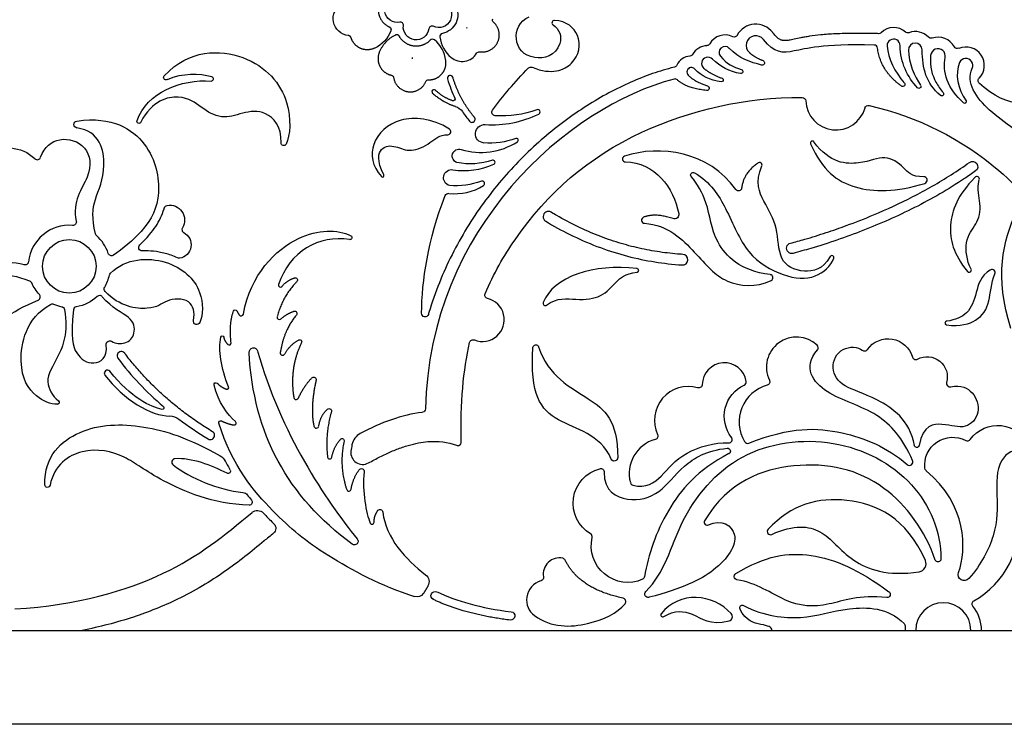
# Model space of a CAD drawing. Units: millimetres. Extents: x -201 to 203, y -153 to 319.
# Drawn here: x 28 to 140, y -153 to -73 of the extents above; entities that cross this region are included whole.
import ezdxf

# ---------------------------------------------------------------- set-up
doc = ezdxf.new("R2010")
doc.units = ezdxf.units.MM
doc.layers.add('Default', color=7, linetype='Continuous', true_color=0x000000)

msp = doc.modelspace()

# ---------------------------------------------------------------- linework, layer by layer
at = {"layer": 'Default', "color": 5, "true_color": 0x0000ff}
for p, q in [((125.36, -74.88), (125.24, -74.87)), ((102.21, -78.67), (101.83, -78.77)), ((137.36, -80.99), (136.8, -80.53)), ((-200.67, -142.59), (196.03, -142.59)), ((196.03, -153.25), (-200.67, -153.25))]:
    msp.add_line(p, q, dxfattribs=at)
msp.add_circle((33.52, -101.28), 3.04, dxfattribs=at)
at = {"layer": 'Default', "color": 5, "true_color": 0x0000ff, "extrusion": (0, 0, -1)}
for centre, radius, start, end in [((-65.38, -73.18), 1.92, 275.5096, 62.491), ((-70.75, -72.14), 1.46, 259.1438, 78.8567), ((-75.44, -72.72), 1.46, 115.1438, 294.8567), ((-75.44, -72.72), 2.17, 151.0292, 258.9713), ((-81.9, -73.32), 0.352, 311.5096, 19.0638), ((-66.55, -73.17), 3.73, 201.9845, 243.939), ((-72.88, -74.13), 1.46, 187.1438, 6.8567), ((-80.39, -75.02), 1.92, 23.5899, 26.4107), ((-87.49, -75.42), 1.79, 121.4775, 198.5399), ((-125.37, -74.48), 0.4, 225.9306, 271.5117), ((-128.68, -74.39), 0.4, 250.0952, 311.0968), ((-108.98, -74.86), 0.4, 208.8288, 295.9587), ((-131.32, -75), 0.4, 251.9863, 315.8176), ((-80.05, -77.28), 0.352, 30.9368, 98.491), ((-105.85, -75.84), 0.4, 209.162, 266.3582), ((-134.32, -76.17), 0.4, 247.6844, 330.7138), ((-72.22, -79.56), 1.92, 95.5899, 98.4107), ((-103.92, -77.02), 0.4, 210.9606, 264.7597), ((-112.15, -78.18), 0.271, 111.2087, 283.092), ((-85.9, -79.06), 0.4, 44.2899, 112.6553), ((-102.11, -78.28), 0.4, 205.2749, 255.4145), ((-109.72, -79.18), 0.239, 105.1502, 279.2043), ((-44.5, -79.84), 0.281, 246.7334, 43.1096), ((-74.3, -80.46), 0.352, 23.5096, 91.0638), ((-107.53, -80.13), 0.202, 109.6749, 277.9049), ((-137.05, -80.22), 0.4, 309.4728, 44.2587), ((-105.86, -81.06), 0.262, 108.1309, 275.625), ((-128.1, -80.62), 0.248, 138.9265, 305.5195), ((-129.95, -80.87), 0.218, 145.6298, 316.6952), ((-132.52, -81.72), 0.223, 138.817, 309.975), ((-77.08, -82.29), 0.217, 154.5064, 289.4091), ((-116.69, -82.52), 0.4, 90.7408, 177.7543), ((-135.13, -82.6), 0.185, 145.7748, 310.9768), ((-76.92, -84.52), 1.45, 106.1404, 146.6832), ((-81.87, -83.79), 0.4, 273.7684, 36.4357), ((-82.6, -72.71), 11.51, 249.7076, 273.7684), ((-124.2, -83.42), 0.4, 15.8921, 102.99), ((-34.43, -85.19), 0.397, 277.4265, 81.8279), ((-41.43, -84.82), 0.234, 207.5662, 19.3697), ((-80.66, -86.24), 1.05, 274.8522, 93.8127), ((-81.26, -79.1), 8.21, 249.1535, 274.8524), ((-26.54, -92.27), 4.44, 337.9257, 133.7087), ((-57.85, -87.28), 0.304, 205.3281, 3.0232), ((-77.76, -88.77), 0.782, 288.2503, 107.2362), ((-79, -81.42), 8.23, 252.1004, 280.3856), ((-136.02, -89.97), 0.599, 54.5253, 234.5203), ((-76.91, -91.23), 0.921, 285.1811, 99.0465), ((-77.37, -83.77), 8.38, 249.6251, 274.7945), ((-104.31, -90.91), 0.278, 319.1433, 120.346), ((-109.46, -92.37), 0.359, 187.4576, 324.9232), ((-76.55, -93.39), 0.4, 21.3281, 96.601), ((-44.69, -94.76), 0.4, 15.9002, 79.9843), ((-44.91, -96.03), 1.69, 79.9843, 210.9514), ((-102.19, -95.39), 0.504, 169.2315, 288.45), ((-33.92, -96.24), 0.4, 167.0644, 274.5629), ((-36.87, -97.5), 0.4, 311.4996, 346.8494), ((-45.79, -98.83), 1.55, 117.8152, 260.9655), ((-65.35, -98.02), 0.239, 116.789, 279.8002), ((-41.79, -99.14), 0.4, 266.8285, 46.7573), ((-115.51, -99.23), 0.599, 255.7549, 75.7563), ((-38.32, -99.69), 0.4, 235.2557, 341.6108), ((-45.97, -99.97), 0.4, 260.9655, 295.3349), ((-28.49, -100.73), 0.4, 186.276, 286.4874), ((-38.46, -102.35), 0.4, 12.2345, 45.688), ((-59.15, -102.84), 0.256, 71.1019, 224.0087), ((-33.52, -101.28), 4.66, 316.7844, 336.1612), ((-37.87, -103.85), 0.4, 317.3001, 30.5722), ((-33.52, -101.28), 4.66, 227.2113, 260.2018), ((-81.07, -104.54), 0.4, 283.3451, 22.8283), ((-31.57, -105.95), 0.4, 60.5727, 112.5933), ((-32.58, -106.25), 0.4, 100.6849, 170.6821), ((-52.35, -106.43), 0.215, 20.079, 154.8564), ((-59.09, -106.63), 0.268, 70.2161, 220.9625), ((-73.89, -106.62), 0.4, 196.3933, 0.7392), ((-47.98, -107.5), 0.384, 202.4818, 13.0261), ((-50.88, -109.35), 0.168, 12.4624, 170.3852), ((-126.44, -112.37), 2.87, 35.1552, 163.9454), ((-38.1, -110.14), 0.4, 353.2667, 118.3696), ((-54.42, -111.02), 0.491, 357.1077, 164.5107), ((-59.68, -109.83), 0.221, 62.7973, 206.265), ((-79.34, -110.01), 0.4, 12.5271, 111.7655), ((-86.46, -110.52), 0.326, 3.9012, 161.5693), ((-130.87, -113.83), 2.29, 61.279, 195.7078), ((-61.25, -114.14), 0.283, 45.1368, 192.7201), ((-50.16, -114.71), 0.225, 345.9451, 136.652), ((-104.94, -114.68), 0.4, 181.0524, 285.9978), ((-111.75, -118.3), 3.9, 322.2455, 65.1472), ((-112.61, -114.37), 0.4, 154.2532, 254.3183), ((-32.16, -116.72), 0.227, 126.8993, 269.5187), ((-44.07, -117.33), 0.184, 130.6464, 280.8665), ((-44.92, -119.98), 1.72, 90.0473, 127.1641), ((-63, -117.7), 0.274, 50.2461, 196.3713), ((-73.55, -117.45), 0.4, 181.0812, 263.6038), ((-50.7, -119.01), 0.21, 343.1202, 117.5539), ((-138.88, -123.16), 3.83, 35.6903, 157.019), ((-99.92, -120.54), 0.4, 155.2308, 254.9538), ((-133.77, -123.86), 3.18, 353.8827, 117.88), ((-64.47, -121.07), 0.237, 42.9155, 192.4861), ((-129.68, -121.57), 0.268, 190.9826, 350.4433), ((-49.94, -124.03), 1.43, 119.5848, 152.6554), ((-108.22, -122.25), 0.328, 83.5166, 242.8566), ((-95.37, -123), 0.377, 180, 335.8612), ((-51.54, -124.53), 0.267, 149.6878, 296.6468), ((-66.67, -124.55), 0.317, 35.8037, 186.8302), ((-94.74, -128.16), 4.04, 300.825, 75.3752), ((-93.82, -124.63), 0.4, 75.3752, 181.1531), ((-131, -124.16), 0.4, 309.4296, 353.8827), ((-31.04, -126.07), 0.295, 191.8492, 359.0964), ((-53.15, -127.66), 0.72, 96.9159, 141.3416), ((-53.93, -128.03), 0.35, 139.6955, 271.5765), ((-54.86, -129.9), 0.917, 50.0221, 136.3212), ((-68.76, -129.22), 0.336, 31.7254, 173.5492), ((-56.24, -131.01), 0.71, 134.3126, 229.9876), ((-65.87, -132.47), 0.415, 140.7575, 306.2739), ((-96.9, -133), 4.15, 246.298, 13.0217), ((-132.11, -134.5), 0.331, 180, 340.9591), ((-73.35, -137.07), 0.992, 127.3093, 208.3545), ((-109.35, -136.47), 0.375, 279.3138, 58.577), ((-135.09, -136.26), 0.689, 220.8864, 19.1546), ((-86.94, -136.59), 0.4, 169.9876, 253.1271), ((-98.41, -136.43), 0.4, 189.6487, 246.298), ((-72.98, -137.95), 0.852, 213.1772, 287.0444), ((-75.04, -138.66), 0.48, 295.4418, 115.4403), ((-99.21, -138.46), 0.4, 255.4449, 46.1114), ((-126.33, -138.5), 0.362, 126.5344, 275.8824), ((-136.38, -139.59), 0.4, 320.8061, 60.4763), ((-83.6, -140.95), 0.48, 97.0995, 277.0986), ((-109.9, -140.03), 0.286, 335.9525, 117.1817), ((-127.98, -142.11), 0.4, 135.5706, 185.8184)]:
    msp.add_arc(centre, radius, start, end, dxfattribs=at)
at = {"layer": 'Default', "color": 5, "true_color": 0x0000ff}
for centre, radius, start, end in [((71.09, -73.92), 0.352, 353.1433, 100.8562), ((88.57, -73.66), 0.276, 88.0831, 238.5225), ((74.68, -74.36), 0.352, 65.1433, 172.8562), ((75.92, -75.2), 0.352, 101.0287, 187.984), ((80.39, -75.02), 1.92, 153.5893, 156.4101), ((111.43, -76.21), 2.41, 37.4201, 151.1712), ((127.07, -76.24), 2.05, 48.9032, 134.0694), ((129.53, -76.73), 2.09, 44.1824, 109.9048), ((74.73, -75.86), 0.352, 50.0155, 136.9708), ((72.56, -78.44), 3.73, 8.061, 50.0155), ((79.26, -74.73), 3.73, 187.984, 229.9384), ((107.93, -77.01), 1.99, 64.0413, 150.838), ((111.43, -76.21), 1.1, 37.1537, 228.3791), ((127.07, -76.24), 0.741, 0, 183.006), ((129.53, -76.73), 0.784, 0.5836, 180.5836), ((132.1, -77.42), 2.14, 29.2862, 108.0137), ((78.1, -76.11), 1.92, 229.9384, 329.0632), ((106, -78.27), 2.03, 93.6418, 149.0394), ((107.93, -77.01), 0.678, 43.5265, 220.3901), ((124.85, -76.57), 0.4, 7.6595, 88.6939), ((132.1, -77.42), 0.834, 347.1647, 174.5703), ((135.27, -78.48), 2.09, 315.7413, 112.3156), ((72.22, -79.56), 1.92, 81.5893, 84.4101), ((104.12, -79.23), 1.82, 95.2403, 154.7251), ((106, -78.27), 0.724, 44.1892, 230.0305), ((135.27, -78.48), 0.785, 334.8348, 154.8348), ((104.12, -79.23), 0.514, 40.6621, 224.9385), ((49.63, -80.01), 0.242, 266.3018, 75.1277), ((76.74, -79.92), 0.311, 17.3125, 196.7342), ((102.26, -80.42), 0.4, 46.6433, 104.5855), ((74.91, -81.47), 0.243, 45.8922, 230.0329), ((120.52, -82.37), 3.43, 182.2457, 344.1079), ((86.68, -83.76), 0.27, 296.0824, 110.2929), ((79.22, -84.59), 0.355, 219.7389, 40.0215), ((81.52, -73.22), 12, 266.1873, 296.0824), ((76.47, -86), 0.35, 270, 58.2085), ((80.25, -80.74), 7.62, 252.7638, 302.7549), ((84.26, -86.97), 0.212, 302.7549, 110.8465), ((117.84, -87.28), 0.221, 36.4646, 204.1944), ((29.89, -88.78), 0.4, 226.2913, 340.0508), ((81.6, -89.47), 0.235, 294.711, 107.8996), ((96.64, -89.1), 0.332, 108.86, 270), ((78.32, -82.35), 8.07, 260.9535, 294.711), ((111.86, -89.77), 0.274, 337.3532, 123.1764), ((69.06, -90.99), 0.173, 221.9853, 27.1269), ((80.38, -91.88), 0.273, 301.9637, 110.3749), ((130.49, -91.5), 0.385, 286.9034, 90.6008), ((136.5, -91.4), 0.302, 345.2748, 136.024), ((77.3, -86.94), 6.1, 263.399, 301.9637), ((87.89, -95.65), 0.599, 58.9846, 238.9855), ((98.82, -96.04), 0.357, 110.863, 266.4681), ((33.52, -101.28), 4.66, 85.4371, 173.724), ((46.7, -97.11), 0.4, 149.0486, 242.1848), ((33.52, -101.28), 4.66, 18.3892, 48.5004), ((103.11, -100.53), 0.599, 266.3505, 86.3505), ((120.06, -100.29), 0.222, 339.3797, 150.6138), ((97.92, -101.74), 0.216, 277.597, 83.6828), ((135.64, -101.71), 0.249, 218.9787, 27.6064), ((138.25, -101.99), 0.343, 337.0628, 119.4252), ((33.52, -101.28), 4.66, 329.4278, 347.7655), ((113.03, -102.57), 0.344, 295.6813, 82.9526), ((28.89, -103.33), 0.4, 23.8388, 69.1048), ((57.47, -103.42), 0.215, 162.0202, 318.7517), ((29.83, -104.75), 0.4, 292.2757, 43.2156), ((36.95, -104.99), 0.4, 39.9563, 132.7887), ((80.41, -107.34), 2.47, 248.2345, 76.6549), ((33.52, -101.28), 4.66, 247.4067, 259.3151), ((34.38, -106.27), 0.4, 99.7982, 174.1664), ((87.54, -105.47), 0.255, 158.7443, 306.315), ((53.02, -106.65), 0.262, 214.4063, 349.0943), ((57.33, -107.09), 0.239, 165.9021, 310.1379), ((133.09, -107.72), 0.203, 98.7194, 261.9378), ((116.05, -112.72), 3.42, 46.8017, 205.7468), ((51.66, -109.98), 0.221, 226.7486, 6.0832), ((118.11, -110.52), 0.4, 319.8407, 46.8017), ((39.42, -111.43), 0.48, 37.1245, 217.1262), ((57.73, -111.1), 0.27, 170.5632, 331.0837), ((123.77, -110.49), 0.4, 229.8964, 324.8448), ((129.58, -111.47), 0.4, 196.0546, 298.721), ((107.86, -114.74), 2.51, 9.1769, 178.9476), ((37.84, -113.41), 0.35, 38.7178, 216.9888), ((51.42, -115.04), 0.195, 250.2087, 22.1719), ((103.77, -118.76), 3.84, 74.0022, 204.7943), ((113.9, -118.95), 4.36, 105.6817, 210.6263), ((109.94, -114.4), 0.4, 294.8528, 9.1769), ((133.47, -114.56), 0.4, 164.2922, 280.1939), ((59.26, -116.14), 0.266, 189.1982, 334.8938), ((52.24, -119.07), 0.219, 260.1384, 49.5043), ((61.56, -119.36), 0.285, 192.6024, 350.8652), ((49.52, -120.46), 0.48, 238.6457, 58.6469), ((67.41, -121.89), 1.85, 117.9638, 168.6835), ((77.6, -121.22), 0.4, 247.6284, 1.5447), ((101.06, -124.79), 4, 105.0462, 195.0462), ((108.35, -120.93), 0.4, 265.8615, 37.7545), ((110.49, -120.97), 0.4, 210.6263, 291.3587), ((135.44, -120.69), 0.4, 242.12, 324.3097), ((66.81, -122.42), 1.34, 173.1538, 299.3213), ((45.53, -123.5), 0.386, 93.5933, 231.6869), ((63.07, -122.89), 0.245, 187.2277, 348.3246), ((128.85, -123.47), 0.4, 228.854, 23.682), ((97.58, -125.73), 0.4, 195.0462, 255.3815), ((65.25, -126.53), 0.266, 198.449, 351.6801), ((131.23, -130.5), 10.05, 299.5237, 6.8697), ((67.87, -130.33), 0.23, 201.2484, 360), ((105.91, -130.33), 0.338, 149.3634, 297.0344), ((92.46, -131.97), 0.4, 346.9783, 59.175), ((113.1, -131.37), 0.368, 137.423, 294.5256), ((89.13, -136.2), 1.83, 77.2518, 190.0124), ((89.44, -134.81), 0.4, 25.8319, 77.2518), ((129.84, -135.04), 0.905, 278.9279, 23.3968), ((87.72, -139.19), 2.32, 106.8729, 170.649), ((87.57, -139.17), 2.16, 170.6485, 234.3133), ((96.28, -139.32), 0.4, 321.116, 78.3104), ((132.7, -142.59), 3.13, 0, 180), ((100.87, -140.84), 0.222, 141.5448, 302.2881), ((108.27, -141.03), 0.503, 283.6521, 42.5486), ((132.7, -142.59), 4.34, 0, 39.1939), ((132.7, -142.59), 4.34, 174.1816, 180)]:
    msp.add_arc(centre, radius, start, end, dxfattribs=at)
for points, knots in [([(138.91, -56.57), (138.46, -58.48), (138.37, -61.65), (143.43, -68.08), (147.83, -74.28), (147, -82.39), (140.67, -83.72), (137.36, -80.99)], [4313.558872, 4313.558872, 4313.558872, 4313.558872, 4318.285761, 4323.227788, 4328.169815, 4333.111843, 4338.05387, 4338.05387, 4338.05387, 4338.05387]), ([(89.19, -75.98), (88.7, -77.45), (85.66, -78.1), (83.7, -75.73), (84.58, -73.44), (85.72, -72.97)], [4440.0452, 4440.0452, 4440.0452, 4440.0452, 4442.3308, 4445.188821, 4447.75335, 4447.75335, 4447.75335, 4447.75335]), ([(86.05, -78.69), (88.24, -79.6), (91.18, -78.49), (91.81, -75.14), (89.98, -73.43), (88.58, -73.38)], [4428.942864, 4428.942864, 4428.942864, 4428.942864, 4432.104382, 4435.383273, 4438.08796, 4438.08796, 4438.08796, 4438.08796]), ([(125.24, -74.87), (124.35, -74.85), (122.75, -74.83), (120.6, -74.88), (118.91, -74.99), (117.77, -75.13), (117.02, -75.26), (116.43, -75.37), (115.84, -75.5), (115.31, -75.61), (114.98, -75.65), (114.74, -75.67), (114.53, -75.66), (114.35, -75.62), (114.23, -75.58), (114.1, -75.51), (113.9, -75.37), (113.64, -75.12), (113.45, -74.89), (113.34, -74.75)], [4345.47504, 4345.47504, 4345.47504, 4345.47504, 4347.153216, 4348.478013, 4349.512223, 4350.315268, 4350.644966, 4350.936452, 4351.433258, 4351.792247, 4351.938175, 4352.058264, 4352.248162, 4352.325913, 4352.404586, 4352.495295, 4352.608492, 4352.857231, 4353.172886, 4353.172886, 4353.172886, 4353.172886]), ([(124.86, -76.17), (118.81, -76.04), (115.51, -77.1), (113.49, -77.11), (112.31, -75.55)], [3095.340071, 3095.340071, 3095.340071, 3095.340071, 3099.687489, 3103.925515, 3103.925515, 3103.925515, 3103.925515]), ([(44.3, -79.65), (47.13, -76.62), (54.29, -76.7), (58.91, -82.19), (58.58, -86.45), (58.13, -87.41)], [390.040038, 390.040038, 390.040038, 390.040038, 395.092242, 400.358765, 404.773894, 404.773894, 404.773894, 404.773894]), ([(131.27, -77.34), (131.14, -78.71), (131.61, -80.07), (132.37, -81.21), (132.69, -81.57)], [3071.378724, 3071.378724, 3071.378724, 3071.378724, 3073.31011, 3074.379771, 3074.379771, 3074.379771, 3074.379771]), ([(101.83, -78.77), (101.01, -78.98), (99.35, -79.5), (96.88, -80.51), (94.39, -81.76), (91.9, -83.25), (89.44, -84.97), (86.2, -87.61), (82.4, -91.46), (78.44, -96.89), (75.84, -102.06), (74.65, -105.45), (74.29, -106.66), (74.27, -106.73)], [4357.279477, 4357.279477, 4357.279477, 4357.279477, 4358.870522, 4360.541564, 4362.28754, 4364.102655, 4365.980749, 4367.915465, 4371.933285, 4376.125986, 4380.488614, 4382.742198, 4382.866912, 4382.866912, 4382.866912, 4382.866912]), ([(152.6, -98.8), (151.46, -97.95), (148.04, -94.64), (143.75, -87.27), (137.69, -84), (135.22, -80.43), (135.98, -78.81)], [3037.770946, 3037.770946, 3037.770946, 3037.770946, 3040.552323, 3047.482914, 3054.413505, 3060.895182, 3060.895182, 3060.895182, 3060.895182]), ([(57.55, -87.27), (57.65, -85.37), (55.72, -83.39), (53.16, -83.85), (50.79, -84.67), (48.43, -83.29), (46.54, -81.61), (42.94, -82.42), (41.63, -84.93)], [405.297651, 405.297651, 405.297651, 405.297651, 407.582666, 409.929256, 412.275846, 414.622436, 416.969026, 419.158235, 419.158235, 419.158235, 419.158235]), ([(80.7, -104.39), (81.67, -102.1), (86.23, -94.3), (96.46, -85.35), (110.29, -82.04), (116.7, -82.12)], [3171.292646, 3171.292646, 3171.292646, 3171.292646, 3176.058655, 3189.949319, 3202.11281, 3202.11281, 3202.11281, 3202.11281]), ([(124.29, -83.03), (129.76, -84.29), (141.47, -90.11), (151.72, -107.66), (167.85, -107.74), (172.67, -104.43)], [3208.930335, 3208.930335, 3208.930335, 3208.930335, 3219.680368, 3233.571034, 3247.35876, 3247.35876, 3247.35876, 3247.35876]), ([(34.37, -84.8), (38.44, -84.21), (43.03, -87.22), (44.11, -93.29), (42.46, -96.92), (39.56, -99.31), (38.54, -100.02)], [223.843006, 223.843006, 223.843006, 223.843006, 227.221525, 230.716034, 234.210543, 236.752536, 236.752536, 236.752536, 236.752536]), ([(76.65, -85.7), (74.61, -84.44), (70.6, -84.14), (67.53, -87.15), (67.86, -89.91), (68.93, -91.1)], [170.553952, 170.553952, 170.553952, 170.553952, 173.816473, 177.287153, 180.470728, 180.470728, 180.470728, 180.470728]), ([(36.48, -97.59), (36.06, -95.8), (36.24, -93.67), (37.99, -90.45), (36.99, -85.92), (34.38, -85.58)], [213.577943, 213.577943, 213.577943, 213.577943, 216.766045, 220.029291, 223.130839, 223.130839, 223.130839, 223.130839]), ([(30.26, -88.91), (30.7, -87.71), (32.45, -86.39), (35.67, -87.45), (36.31, -90.88), (33.79, -93.92), (34.31, -96.15)], [305.028172, 305.028172, 305.028172, 305.028172, 307.556568, 310.35265, 313.148732, 315.730889, 315.730889, 315.730889, 315.730889]), ([(69.21, -90.91), (68.37, -89.26), (68.84, -87.53), (70.58, -87.58), (72.24, -88.44), (74.45, -87.37), (75.54, -86.35), (76.47, -86.35)], [161.855856, 161.855856, 161.855856, 161.855856, 163.389854, 165.091032, 166.792211, 168.49339, 169.987795, 169.987795, 169.987795, 169.987795]), ([(130.48, -91.12), (129.06, -91.13), (128.24, -89.95), (126.1, -88.49), (123.68, -89.78), (119.86, -89.64), (118.02, -87.15)], [158.776033, 158.776033, 158.776033, 158.776033, 160.98186, 163.583957, 166.186055, 168.674812, 168.674812, 168.674812, 168.674812]), ([(117.64, -87.37), (119.01, -90.43), (122.32, -92.93), (127.38, -92.85), (130.6, -91.87)], [169.079218, 169.079218, 169.079218, 169.079218, 174.084488, 179.222855, 179.222855, 179.222855, 179.222855]), ([(119.87, -100.18), (119.03, -101.67), (116.59, -102.14), (113.9, -100.81), (114.04, -96.76), (112.37, -94.11), (111.32, -91.75), (112.11, -89.87)], [724.763334, 724.763334, 724.763334, 724.763334, 726.967714, 729.574403, 732.181091, 734.787779, 737.197527, 737.197527, 737.197527, 737.197527]), ([(115.36, -98.65), (115.9, -98.51), (117.27, -98.14), (119.38, -97.48), (121.99, -96.57), (125.29, -95.27), (129.31, -93.42), (132.92, -91.37), (135, -89.97), (135.68, -89.48)], [62.728789, 62.728789, 62.728789, 62.728789, 63.781365, 65.385564, 66.888905, 68.964055, 72.043157, 75.179446, 76.74768, 76.74768, 76.74768, 76.74768]), ([(136.37, -90.46), (135.95, -90.75), (133.73, -92.29), (129.53, -94.7), (124.61, -96.87), (120.65, -98.32), (118, -99.17), (116.33, -99.63), (115.65, -99.81)], [77.924349, 77.924349, 77.924349, 77.924349, 78.890081, 82.993708, 87.001652, 88.964637, 90.905995, 92.220806, 92.220806, 92.220806, 92.220806]), ([(113.07, -102.22), (109.62, -101.8), (106.34, -98.38), (106.21, -94.39), (104.77, -91.86), (104.1, -91.09)], [698.812025, 698.812025, 698.812025, 698.812025, 702.428963, 706.112777, 708.980959, 708.980959, 708.980959, 708.980959]), ([(104.46, -90.67), (106.29, -91.75), (108.32, -94.94), (110.23, -100.11), (114.67, -102.57), (118.13, -102.88), (119.92, -101.28), (120.27, -100.37)], [709.471124, 709.471124, 709.471124, 709.471124, 712.153411, 715.32177, 718.490129, 721.658488, 724.348067, 724.348067, 724.348067, 724.348067]), ([(136.28, -91.19), (134.36, -93.19), (132.96, -96.63), (133.84, -99.88), (135.45, -101.87)], [129.129229, 129.129229, 129.129229, 129.129229, 133.094508, 137.02155, 137.02155, 137.02155, 137.02155]), ([(135.86, -101.59), (135.35, -100.61), (135.04, -98.11), (136.55, -96.58), (137.12, -94.42), (136.51, -92.54), (136.79, -91.48)], [121.401504, 121.401504, 121.401504, 121.401504, 123.113181, 125.066781, 127.020382, 128.631921, 128.631921, 128.631921, 128.631921]), ([(28.38, -101.11), (27.18, -100.76), (24.53, -100.96), (21.02, -100.43), (19.23, -98.19), (20.03, -95.04), (22.16, -94.48)], [319.567524, 319.567524, 319.567524, 319.567524, 321.831439, 324.402018, 326.972598, 329.507673, 329.507673, 329.507673, 329.507673]), ([(41.51, -98.85), (41.7, -98.67), (42.09, -98.29), (42.71, -97.61), (43.34, -96.78), (43.9, -95.81), (44.18, -95.08), (44.29, -94.69), (44.3, -94.66)], [117.246166, 117.246166, 117.246166, 117.246166, 117.733517, 118.258676, 118.980935, 119.675669, 120.360475, 120.437207, 120.437207, 120.437207, 120.437207]), ([(103.14, -99.93), (103.04, -99.92), (102.16, -99.86), (100.5, -99.68), (98.17, -99.25), (95.84, -98.63), (93.5, -97.81), (91.15, -96.78), (89.39, -95.84), (88.41, -95.27), (88.2, -95.14)], [18.637687, 18.637687, 18.637687, 18.637687, 18.83891, 20.293357, 21.769373, 23.274612, 24.816848, 26.417285, 28.089317, 28.553006, 28.553006, 28.553006, 28.553006]), ([(53.27, -106.7), (54.14, -102.19), (59.07, -97.1), (63.95, -97.05), (65.46, -97.81)], [1146.833394, 1146.833394, 1146.833394, 1146.833394, 1153.235585, 1158.483472, 1158.483472, 1158.483472, 1158.483472]), ([(87.58, -96.16), (88.47, -96.7), (90.37, -97.74), (93.34, -99.05), (96.45, -100.07), (99.54, -100.76), (101.76, -101.03), (102.93, -101.12), (103.07, -101.13)], [29.729657, 29.729657, 29.729657, 29.729657, 31.669189, 33.789635, 35.826533, 37.8016, 39.734451, 40.002748, 40.002748, 40.002748, 40.002748]), ([(98.79, -96.4), (101.43, -96.56), (104.96, -100.06), (107.6, -103.36), (111.43, -103.72), (113.18, -102.88)], [687.045842, 687.045842, 687.045842, 687.045842, 690.742673, 694.653379, 698.259616, 698.259616, 698.259616, 698.259616]), ([(29.03, -102.95), (26.27, -101.9), (22.06, -102.43), (17.81, -102.64), (15.99, -100.59), (15.91, -98.98)], [265.71748, 265.71748, 265.71748, 265.71748, 269.152057, 272.652576, 275.854291, 275.854291, 275.854291, 275.854291]), ([(38.18, -102.07), (39.98, -100.31), (45, -100.15), (48.8, -103.68), (48.69, -106.79), (48.34, -107.65)], [174.356767, 174.356767, 174.356767, 174.356767, 178.241439, 182.18996, 185.239043, 185.239043, 185.239043, 185.239043]), ([(45.8, -100.33), (45.57, -100.22), (44.89, -99.93), (43.77, -99.64), (42.66, -99.52), (42.02, -99.53), (41.81, -99.54)], [114.064084, 114.064084, 114.064084, 114.064084, 114.551306, 115.440653, 116.230002, 116.635612, 116.635612, 116.635612, 116.635612]), ([(87.69, -105.67), (88.89, -104.79), (91.31, -105.17), (94.01, -104.86), (95.53, -103.04), (96.55, -102.14), (97.95, -101.95)], [117.086948, 117.086948, 117.086948, 117.086948, 118.872492, 120.908872, 122.945251, 124.813541, 124.813541, 124.813541, 124.813541]), ([(138.08, -101.69), (136.9, -102.36), (136.44, -104.47), (135.66, -106.7), (134.1, -107.36), (133.06, -107.52)], [89.80594, 89.80594, 89.80594, 89.80594, 91.607613, 93.590844, 95.386965, 95.386965, 95.386965, 95.386965]), ([(133.06, -107.92), (134.66, -108.15), (136.82, -107.44), (138.04, -105.57), (138.11, -103.21), (138.57, -102.13)], [95.748704, 95.748704, 95.748704, 95.748704, 97.71643, 100.000978, 102.076023, 102.076023, 102.076023, 102.076023]), ([(38.29, -109.79), (38.78, -110.05), (40.09, -110.16), (41.07, -108.99), (40.83, -107.01), (38.38, -106.08), (37.26, -104.74)], [162.944328, 162.944328, 162.944328, 162.944328, 164.560774, 166.540877, 168.520979, 170.351645, 170.351645, 170.351645, 170.351645]), ([(47.61, -107.42), (47.82, -106.48), (47.26, -104.76), (44.25, -105.06), (43.23, -106.39), (39.19, -105.88), (37.58, -104.13)], [185.954482, 185.954482, 185.954482, 185.954482, 187.910626, 190.329643, 192.74866, 195.069057, 195.069057, 195.069057, 195.069057]), ([(18.95, -108.25), (18.79, -110.7), (21.73, -111.76), (24.19, -109.15), (26.54, -106.53), (29.98, -105.11)], [284.279976, 284.279976, 284.279976, 284.279976, 287.924981, 291.611771, 295.108724, 295.108724, 295.108724, 295.108724]), ([(32.16, -116.94), (31.4, -116.95), (29.43, -116.09), (27.4, -112.96), (28.58, -107.18), (31.38, -105.6)], [184.023815, 184.023815, 184.023815, 184.023815, 186.731799, 190.231208, 193.659291, 193.659291, 193.659291, 193.659291]), ([(32.97, -106.19), (33.41, -108.84), (32.19, -111.9), (30.57, -114.12), (31.57, -115.99), (32.29, -116.54)], [176.219907, 176.219907, 176.219907, 176.219907, 178.798079, 181.467144, 183.67037, 183.67037, 183.67037, 183.67037]), ([(33.98, -106.22), (33.65, -109.41), (34.17, -111.41), (36.14, -112.72), (37.89, -111.69), (37.71, -110.19)], [172.176187, 172.176187, 172.176187, 172.176187, 174.66222, 177.227532, 179.608155, 179.608155, 179.608155, 179.608155]), ([(95.03, -123.15), (93.75, -120.29), (88.16, -119.27), (85.78, -115.82), (86.14, -110.5)], [180.74999, 180.74999, 180.74999, 180.74999, 186.527791, 192.542401, 192.542401, 192.542401, 192.542401]), ([(86.77, -110.42), (87.88, -113.74), (92.88, -116.29), (95.75, -118.76), (95.75, -123)], [193.103912, 193.103912, 193.103912, 193.103912, 198.72132, 204.196574, 204.196574, 204.196574, 204.196574]), ([(129.42, -121.62), (128.93, -118.69), (124.65, -115.85), (121.23, -115.08), (119.74, -112.87), (120.96, -110.3), (123.03, -110.39), (123.51, -110.8)], [290.585138, 290.585138, 290.585138, 290.585138, 293.060603, 295.690814, 298.321025, 300.951235, 303.34513, 303.34513, 303.34513, 303.34513]), ([(129.22, -123.31), (128.12, -120.8), (125.26, -117.48), (119.16, -116.13), (116.71, -112.8), (118.42, -110.77)], [365.365151, 365.365151, 365.365151, 365.365151, 369.431732, 373.957032, 378.295022, 378.295022, 378.295022, 378.295022]), ([(133.54, -114.95), (134.75, -114.73), (136.26, -115.48), (137.04, -117.9), (135.33, -119.92), (132.86, -119.04), (130.41, -119.23), (129.95, -121.62)], [312.112266, 312.112266, 312.112266, 312.112266, 314.052568, 316.184503, 318.316439, 320.448375, 322.388231, 322.388231, 322.388231, 322.388231]), ([(30.74, -126.07), (30.69, -122.73), (34.69, -119.26), (41.55, -119.02), (47.02, -120.73), (50.64, -122.79)], [265.48348, 265.48348, 265.48348, 265.48348, 271.037483, 277.055158, 282.545421, 282.545421, 282.545421, 282.545421]), ([(72.73, -138.77), (69.02, -137.63), (61.82, -133.72), (57.03, -129.76), (51.97, -123.93), (50.5, -119.07)], [1112.859379, 1112.859379, 1112.859379, 1112.859379, 1119.138003, 1125.75451, 1132.371017, 1132.371017, 1132.371017, 1132.371017]), ([(110.64, -121.34), (115.45, -119.46), (120.9, -119.62), (126.29, -121.76), (128.59, -123.77)], [352.539068, 352.539068, 352.539068, 352.539068, 358.977168, 364.689586, 364.689586, 364.689586, 364.689586]), ([(67.47, -123.59), (67.69, -123.47), (68.33, -123.12), (69.4, -122.58), (70.68, -122.03), (71.92, -121.6), (73.11, -121.31), (74.98, -121.04), (76.49, -121.2), (77.45, -121.59)], [3152.812754, 3152.812754, 3152.812754, 3152.812754, 3153.280022, 3154.189526, 3155.048888, 3155.906667, 3156.652039, 3157.33314, 3159.448841, 3159.448841, 3159.448841, 3159.448841]), ([(97.48, -126.12), (98.97, -126.5), (100.88, -125.19), (102.75, -122.43), (106.79, -121.22), (108.32, -121.33)], [291.697231, 291.697231, 291.697231, 291.697231, 294.480382, 297.398259, 299.930924, 299.930924, 299.930924, 299.930924]), ([(98.93, -138.17), (101.13, -136.05), (102.35, -130.04), (109.17, -121.77), (120.51, -120.3), (129.81, -125.16), (132.44, -131.35), (132.44, -134.5)], [566.494534, 566.494534, 566.494534, 566.494534, 572.921862, 579.756496, 586.591131, 593.425765, 599.755153, 599.755153, 599.755153, 599.755153]), ([(53.92, -128.38), (49.79, -128.26), (42.92, -125.27), (40.11, -122.7), (35.17, -121.54), (31.82, -123.78), (31.33, -126.13)], [295.420168, 295.420168, 295.420168, 295.420168, 299.777545, 304.34048, 308.903415, 313.001992, 313.001992, 313.001992, 313.001992]), ([(94.22, -124.64), (94.18, -126.83), (97.07, -128.23), (100.64, -127.21), (102.9, -123.92), (105.81, -122.19), (108.18, -121.92)], [355.193963, 355.193963, 355.193963, 355.193963, 358.141288, 361.262977, 364.384666, 367.303232, 367.303232, 367.303232, 367.303232]), ([(108.37, -122.54), (104.81, -124.37), (100.91, -129.01), (99.23, -133.97), (98.8, -136.5)], [367.874223, 367.874223, 367.874223, 367.874223, 373.474051, 379.237714, 379.237714, 379.237714, 379.237714]), ([(141.93, -122.21), (140.79, -121.88), (138.71, -123.17), (138.75, -127.29), (138.97, -131.24), (137.02, -135.09), (135.61, -136.71)], [294.637796, 294.637796, 294.637796, 294.637796, 297.417054, 300.646337, 303.87562, 306.533742, 306.533742, 306.533742, 306.533742]), ([(51.2, -123.37), (51.36, -123.67), (51.55, -124.01), (51.74, -124.35), (51.77, -124.39)], [283.0607358, 283.0607358, 283.0607358, 283.0607358, 283.6947142, 283.7898844, 283.7898844, 283.7898844, 283.7898844]), ([(131.8, -134.61), (130.65, -131.28), (126.07, -124.99), (116.32, -122.82), (108.28, -125.67), (105.62, -130.16)], [600.33615, 600.33615, 600.33615, 600.33615, 607.155339, 615.001325, 622.319071, 622.319071, 622.319071, 622.319071]), ([(130.67, -134.68), (128.54, -129.77), (121.67, -126.69), (115.45, -128.27), (112.83, -131.12)], [169.421462, 169.421462, 169.421462, 169.421462, 174.331047, 179.155278, 179.155278, 179.155278, 179.155278]), ([(27.35, -140.16), (34.5, -139.72), (45.33, -136.54), (51.09, -131.86), (54.27, -129.2)], [46.936284, 46.936284, 46.936284, 46.936284, 56.717961, 66.276647, 66.276647, 66.276647, 66.276647]), ([(55.52, -129.27), (55.71, -129.46), (56.09, -129.85), (56.49, -130.26), (56.71, -130.48), (56.74, -130.5)], [67.140546, 67.140546, 67.140546, 67.140546, 67.648513, 68.16024, 68.225881, 68.225881, 68.225881, 68.225881]), ([(106.06, -130.63), (107.5, -129.9), (110.15, -131.54), (107.38, -135.84), (103.07, -137.87), (99.31, -138.84)], [553.693432, 553.693432, 553.693432, 553.693432, 557.669333, 561.974564, 565.837127, 565.837127, 565.837127, 565.837127]), ([(113.25, -131.7), (115.8, -130.54), (119.33, -130.95), (121.63, -134.72), (126.33, -136.51), (129.98, -135.94)], [179.787112, 179.787112, 179.787112, 179.787112, 183.872139, 188.434658, 192.59171, 192.59171, 192.59171, 192.59171]), ([(56.7, -131.55), (56.34, -131.85), (55.27, -132.75), (53.44, -134.25), (51.12, -135.98), (48.58, -137.62), (45.17, -139.45), (40.64, -141.26), (36.95, -142.21), (34.99, -142.59)], [68.967544, 68.967544, 68.967544, 68.967544, 69.845366, 71.602416, 73.396031, 75.272263, 77.276744, 80.650295, 84.409782, 84.409782, 84.409782, 84.409782]), ([(109.15, -136.15), (112.51, -134.1), (117.63, -133.32), (123.11, -135.67), (126.54, -138.21)], [177.161785, 177.161785, 177.161785, 177.161785, 183.265146, 189.417503, 189.417503, 189.417503, 189.417503]), ([(126.29, -138.86), (123.17, -138.54), (119.29, -140.06), (115.09, -139.81), (111.53, -137.21), (109.29, -136.84)], [190.007101, 190.007101, 190.007101, 190.007101, 193.811438, 198.073687, 201.86553, 201.86553, 201.86553, 201.86553]), ([(86.31, -140.92), (88.24, -142.31), (92.41, -142.23), (95.75, -140.62), (96.59, -139.57)], [154.780029, 154.780029, 154.780029, 154.780029, 158.554775, 162.058139, 162.058139, 162.058139, 162.058139]), ([(100.99, -141.03), (102.2, -140.26), (104.56, -140.51), (106.18, -142.06), (108.39, -141.52)], [113.24755, 113.24755, 113.24755, 113.24755, 115.824114, 118.824558, 118.824558, 118.824558, 118.824558]), ([(113.25, -142.59), (113.25, -142.19), (112.48, -142), (110.27, -141.57), (109.63, -140.15)], [0, 0, 0, 0, 1.958905, 3.596573, 3.596573, 3.596573, 3.596573]), ([(110.03, -139.77), (112.42, -141), (116.92, -141.51), (121.57, -139.86), (126.43, -139.96), (128.27, -141.83)], [4.03778, 4.03778, 4.03778, 4.03778, 8.075697, 12.304704, 16.432322, 16.432322, 16.432322, 16.432322])]:
    msp.add_open_spline(points, degree=3, knots=knots, dxfattribs=at)
for points, weights, knots in [([(69.15, -70.66), (68.4, -71.47), (68.61, -72.55), (68.82, -73.64), (69.83, -74.11)], [0.999999896165, 0.891121208757, 1, 0.891121208757, 0.999999896165], [164.986012, 164.986012, 164.986012, 165.950423, 165.950423, 166.914834, 166.914834, 166.914834]), ([(80.11, -76.93), (81.53, -77.14), (82.13, -75.84), (82.74, -74.54), (81.67, -73.58)], [0.999999715761, 0.801302474491, 1, 0.801302332371, 1], [164.673679, 164.673679, 164.673679, 166.426175, 166.426175, 168.178672, 168.178672, 168.178672]), ([(68.18, -76.51), (67.39, -76.9), (66.57, -76.55), (65.76, -76.19), (65.5, -75.34)], [0.999999868272, 0.90791519302, 1, 0.907915127156, 1], [153.847034, 153.847034, 153.847034, 155.028923, 155.028923, 156.210813, 156.210813, 156.210813]), ([(74.47, -75.62), (73.72, -76.42), (72.62, -76.29), (71.52, -76.15), (70.98, -75.19)], [0.999999844248, 0.891121234716, 1, 0.891121208757, 0.999999896165], [138.46233, 138.46233, 138.46233, 139.426741, 139.426741, 140.391152, 140.391152, 140.391152]), ([(68.7, -76.99), (68.36, -77.81), (68.77, -78.6), (69.18, -79.39), (70.05, -79.59)], [0.999999868272, 0.90791519302, 1, 0.907915127156, 1], [142.708056, 142.708056, 142.708056, 143.889945, 143.889945, 145.071836, 145.071836, 145.071836]), ([(74.31, -80.11), (75.2, -80.13), (75.79, -79.46), (76.37, -78.8), (76.25, -77.92)], [0.999999956091, 0.907915149111, 1, 0.907915171065, 0.999999912181], [149.166351, 149.166351, 149.166351, 150.348241, 150.348241, 151.53013, 151.53013, 151.53013]), ([(70.32, -79.87), (70.56, -81.29), (71.98, -81.47), (73.41, -81.64), (73.98, -80.32)], [0.999999905254, 0.801302379744, 1, 0.801302332371, 1], [145.366596, 145.366596, 145.366596, 147.119093, 147.119093, 148.87159, 148.87159, 148.87159])]:
    msp.add_rational_spline(points, weights, degree=2, knots=knots, dxfattribs=at)
for points, weights in [([(69.83, -74.11), (70.13, -74.25), (70, -74.56)], [0.999999738353, 0.725642915381, 1]), ([(65.5, -75.34), (65.43, -75.12), (65.2, -75.1)], [1, 0.83120682083, 0.999999919513]), ([(70.52, -75.04), (69.23, -75.67), (68.7, -76.99)], [1, 0.933722765244, 0.999999936793]), ([(70.98, -75.19), (70.82, -74.89), (70.52, -75.04)], [0.999999738353, 0.725642915383, 1]), ([(70.05, -79.59), (70.28, -79.64), (70.32, -79.87)], [1, 0.831206861073, 0.999999839026])]:
    msp.add_rational_spline(points, weights, degree=2, dxfattribs=at)
for points, degree in [([(112.09, -78.44), (110.81, -78.14), (109.52, -77.69), (108.42, -76.54)], 3), ([(110.7, -77.03), (111.29, -77.56), (112.25, -77.93)], 2), ([(127.95, -80.82), (125.59, -79.14), (125.24, -76.52)], 2), ([(126.33, -76.28), (126.41, -77.71), (127.21, -79.23), (128.28, -80.46)], 3), ([(129.79, -81.02), (128.64, -79.8), (127.81, -78.14), (127.81, -76.24)], 3), ([(128.75, -76.74), (128.76, -78.19), (129.45, -79.75), (130.13, -80.74)], 3), ([(132.38, -81.89), (130.73, -80.51), (130.34, -78.82), (130.31, -76.73)], 3), ([(109.68, -79.41), (108.44, -79.21), (107.35, -78.61), (106.52, -77.76)], 3), ([(107.42, -77.44), (108.11, -78.26), (108.87, -78.7), (109.78, -78.95)], 3), ([(135.01, -82.74), (133.2, -81.16), (132.57, -79.11), (132.92, -77.6)], 3), ([(134.56, -78.14), (133.97, -79.4), (134.39, -81.17), (135.29, -82.49)], 3), ([(81.55, -83.56), (82.73, -81.95), (84.08, -80.35), (85.61, -78.78)], 3), ([(107.5, -80.33), (106.21, -80.15), (105.24, -79.74), (104.51, -78.9)], 3), ([(105.54, -78.82), (106.34, -79.49), (107.6, -79.94)], 2), ([(41.21, -84.74), (42.33, -81.54), (46.2, -80.03), (49.62, -80.25)], 3), ([(49.7, -79.78), (48.27, -79.4), (46.36, -79.35), (44.61, -80.1)], 3), ([(102.16, -80.03), (90.09, -83.18), (74.33, -96.96), (73.95, -117.46)], 3), ([(76.44, -80.01), (76.68, -80.81), (76.96, -81.54), (77.28, -82.19)], 3), ([(79.49, -84.37), (77.83, -82.39), (77.04, -79.83)], 2), ([(105.83, -81.32), (103.56, -81.09), (102.54, -80.13)], 2), ([(103.76, -79.59), (104.5, -80.34), (105.94, -80.81)], 2), ([(77.01, -82.49), (75.92, -82.11), (75.08, -81.3)], 2), ([(74.76, -81.66), (76.07, -82.76), (77.33, -83.12)], 2), ([(78.14, -83.72), (78.39, -84.11), (78.67, -84.48), (78.95, -84.82)], 3), ([(109.17, -92.57), (106.14, -88.26), (100.51, -87.43), (96.54, -88.79)], 3), ([(96.64, -89.44), (99.96, -89.44), (102.13, -92.39), (102.68, -95.29)], 3), ([(111.71, -89.54), (110.05, -90.62), (109.82, -92.41)], 2), ([(73.49, -106.61), (73.54, -102.95), (74.22, -98.27), (76.18, -93.25)], 3), ([(102.03, -95.86), (100.03, -95.2), (98.69, -95.7)], 2), ([(140.38, -108.33), (138.49, -102.45), (139.49, -98.35), (140.99, -95.14)], 3), ([(65.31, -98.25), (61.86, -97.66), (58.48, -99.61), (57.27, -103.36)], 3), ([(97.95, -101.52), (93.05, -100.98), (88.45, -102.44), (87.31, -105.38)], 3), ([(57.63, -103.57), (58.24, -102.88), (59.07, -102.59)], 2), ([(59.34, -103.01), (57.68, -104.73), (57.1, -107.03)], 2), ([(51.88, -109.96), (51.65, -107.74), (52.15, -106.36)], 2), ([(52.54, -106.34), (52.67, -106.61), (52.8, -106.8)], 2), ([(59.3, -106.81), (57.9, -108.42), (57.46, -111.05)], 2), ([(57.49, -107.27), (58.2, -106.67), (59, -106.38)], 2), ([(51.6, -114.97), (50.72, -112.81), (50.4, -110.73), (50.72, -109.32)], 3), ([(51.05, -109.33), (51.12, -109.78), (51.51, -110.14)], 2), ([(57.96, -111.23), (58.55, -110.17), (59.58, -109.64)], 2), ([(59.88, -109.93), (58.46, -112.82), (59, -116.18)], 2), ([(78, -121.21), (77.88, -116.79), (78.25, -113.09), (78.95, -109.92)], 3), ([(39.03, -111.72), (40.54, -113.71), (42.26, -115.54), (44.19, -117.19)], 3), ([(49.77, -120.05), (43.79, -116.4), (39.8, -111.14)], 2), ([(65.62, -132.8), (58.3, -127.43), (54.4, -120.3), (53.93, -111.04)], 3), ([(54.89, -110.89), (57.46, -120.15), (62.69, -127.92), (66.19, -132.21)], 3), ([(37.56, -113.62), (39.65, -116.39), (42.79, -118.27), (44.92, -118.27)], 3), ([(44.04, -117.51), (42.77, -117.27), (40.52, -116.19), (38.12, -113.19)], 3), ([(59.51, -116.25), (60.19, -114.79), (61.05, -113.94)], 2), ([(52.38, -118.9), (51.53, -118.18), (50.41, -116.67), (49.94, -114.76)], 3), ([(50.32, -114.55), (50.75, -115.01), (51.35, -115.23)], 2), ([(61.53, -114.2), (60.82, -117.35), (61.28, -119.42)], 2), ([(61.84, -119.4), (62.04, -118.14), (62.83, -117.49)], 2), ([(63.27, -117.78), (62.51, -120.36), (62.83, -122.93)], 2), ([(73.59, -117.85), (71.28, -118.11), (68.88, -119.02), (66.54, -120.26)], 3), ([(45.95, -118.62), (47.01, -119.41), (48.11, -120.17), (49.27, -120.87)], 3), ([(50.8, -118.82), (51.43, -119.15), (52.2, -119.29)], 2), ([(63.31, -122.94), (63.57, -121.69), (64.3, -120.91)], 2), ([(64.7, -121.12), (64.09, -123.89), (65, -126.61)], 2), ([(65.6, -121.53), (65.55, -121.77), (65.51, -122.02), (65.48, -122.26)], 3), ([(45.29, -123.8), (47.32, -125.4), (50.37, -126.6), (53.23, -126.95)], 3), ([(51.42, -124.77), (49.65, -123.88), (47.41, -122.99), (45.51, -123.11)], 3), ([(65.51, -126.56), (65.69, -125.38), (66.42, -124.36)], 2), ([(66.99, -124.59), (66.71, -126.89), (67.22, -129.29), (67.66, -130.41)], 3), ([(134.44, -136.03), (135.35, -133.43), (135.43, -128.32), (130.75, -124.47)], 3), ([(53.71, -127.21), (53.87, -127.41), (54.03, -127.61), (54.2, -127.8)], 3), ([(68.1, -130.33), (68.1, -129.65), (68.48, -129.05)], 2), ([(69.1, -129.19), (69.43, -132.09), (71.68, -134.55), (73.95, -136.28)], 3), ([(96.36, -138.93), (91.39, -137.9), (89.8, -134.63)], 2), ([(74.22, -137.54), (73.98, -137.99), (73.7, -138.42)], 2), ([(75.25, -138.23), (76.37, -138.76), (77.62, -139.21), (79, -139.59)], 3), ([(108.64, -140.69), (106.56, -138.43), (102.79, -138.06), (100.69, -140.7)], 3), ([(83.54, -141.43), (78.4, -140.79), (74.83, -139.09)], 2), ([(79, -139.59), (80.41, -139.97), (81.96, -140.27), (83.65, -140.48)], 3)]:
    msp.add_open_spline(points, degree=degree, dxfattribs=at)

doc.saveas('drawing.dxf')
